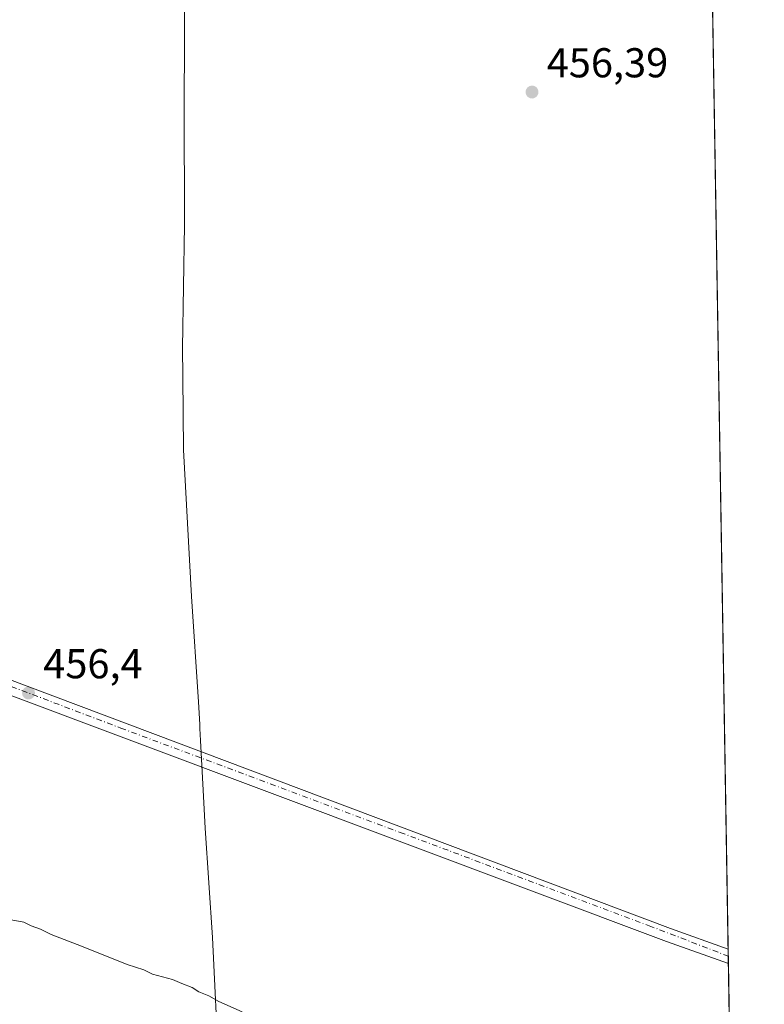
# Model space of a CAD drawing. Units: metres. Extents: x 610822 to 614271, y 4731634 to 4734003.
# Drawn here: x 614092 to 614271, y 4732202 to 4732438 of the extents above; entities that cross this region are included whole.
import ezdxf

# ---------------------------------------------------------------- set-up
doc = ezdxf.new("R2010")
doc.units = ezdxf.units.M
doc.header["$MEASUREMENT"] = 0
doc.linetypes.add('DGN Style 4', pattern=[2.6384748266838614, 1.318413404963828, -0.6592067024819142, 0.001648016756204785, -0.6592067024819142])
for name, color, linetype, lineweight in [('Carretera de calzada única Cxs', 7, 'Continuous', 13), ('Carretera de calzada única eje', 7, 'DGN Style 4', 0), ('Comarca CxS', 21, 'Continuous', 0), ('Comunidad Autónoma CxS', 142, 'Continuous', 0), ('Cultivos herbáceos CxS', 92, 'Continuous', 0), ('Curva de nivel normal', 30, 'Continuous', 0), ('Entidad de ámbito territorial', 7, 'Continuous', 0), ('Entidad de ámbito territorial CxS', 92, 'Continuous', 0), ('Municipio CxS', 4, 'Continuous', 0), ('Pastizal CxS', 92, 'Continuous', 0), ('Provincia CxS', 1, 'Continuous', 0), ('Punto de cota en terreno', 7, 'Continuous', 0), ('Rótulo de punto de cota en terreno', 7, 'Continuous', 0)]:
    doc.layers.add(name, color=color, linetype=linetype, lineweight=lineweight)
doc.styles.add('Style-Arial', font='txt')

# ---------------------------------------------------------------- blocks, each defined once
blk = doc.blocks.new('*U10')
at = {"layer": 'Cultivos herbáceos CxS', "color": 92, "linetype": 'Continuous', "lineweight": 0}
blk.add_polyline3d([(614089.3982999995, 4732573.1351, 454.1938999999985), (614106.5051999995, 4732562.5361, 452.6337000000058), (614134.1633000001, 4732488.894500001, 454.972299999994), (614148.3860999999, 4732467.435900001, 455.4940000000061), (614165.6535, 4732460.7401, 455.048299999995), (614191.4981000006, 4732472.6065, 453.7356), (614195.8596999999, 4732473.7753, 453.9977999999974), (614206.6749999998, 4732476.673699999, 454.2287000000069), (614216.0566999996, 4732476.082900001, 454.6404999999941), (614222.5752999998, 4732475.671499999, 454.3252000000066), (614241.1892999997, 4732464.5529, 453.269100000005), (614258.0574000003, 4732442.8507, 456.4070000000065), (614270.5099999999, 4731689.92, 482.2773000000016)], dxfattribs=at)
blk = doc.blocks.new('5PATER')
at = {"layer": 'Pastizal CxS', "linetype": 'Continuous', "lineweight": 0}
h = blk.add_hatch(color=51, dxfattribs=at)
edge = h.paths.add_edge_path()
edge.add_ellipse((0, 0), major_axis=(-0.1095731443231308, -0.1110710700762829), ratio=0.9994222409660322, start_angle=0, end_angle=360)
blk = doc.blocks.new('*U35')
at = {"layer": 'Carretera de calzada única Cxs', "color": 7, "linetype": 'Continuous', "lineweight": 13}
blk.add_polyline3d([(613652.9802000001, 4732494.7601, 452.531799999997), (613951.3701, 4732343.9901, 454.3257000000012), (614031.6201, 4732304.7401, 454.9397999999928), (614064.8501000004, 4732290.050100001, 455.2844999999944), (614088.1001000004, 4732280.2301, 455.523000000001), (614248.0100999996, 4732219.940099999, 456.7624999999971), (614261.8262999998, 4732214.972899999, 456.8867999999929), (614261.8822999997, 4732211.581300001, 456.9924000000028), (614247.0301000001, 4732216.8201, 456.8782999999967), (614086.9600999998, 4732276.9301, 455.5724999999948), (614059.0100999996, 4732288.8101, 455.3732000000019), (614051.8589000005, 4732292.273499999, 455.2669000000024), (614049.6971000005, 4732293.090500001, 455.2072000000044), (614042.1700999998, 4732296.550100001, 455.1548000000039), (614041.5500999996, 4732296.8301, 455.1416999999929), (613950.3000999996, 4732340.970100001, 454.219299999997), (613651.7801000001, 4732492.4001, 452.5565000000061)], dxfattribs=at)

msp = doc.modelspace()

# ---------------------------------------------------------------- linework, layer by layer
at = {"layer": 'Carretera de calzada única Cxs', "color": 7, "linetype": 'Continuous', "lineweight": 13, "extrusion": (-0.0005146220220405876, 0.03111215790483941, 0.9995157671566162), "elevation": 147369.9723738545, "flags": 128}
msp.add_lwpolyline([(-692442.0383242244, -4719108.227664944), (-692442.0383242244, -4719104.83395766)], dxfattribs=at)
at = {"layer": 'Carretera de calzada única Cxs', "color": 7, "linetype": 'Continuous', "lineweight": 13}
for points in [[(613492.7901, 4732575.100099999, 452.2660000000033), (613566.4101, 4732537.710100001, 452.4231), (613652.9802000001, 4732494.7601, 452.531799999997), (613951.3701, 4732343.9901, 454.3257000000012), (614031.6201, 4732304.7401, 454.9397999999928), (614064.8501000004, 4732290.050100001, 455.2844999999944), (614088.1001000004, 4732280.2301, 455.523000000001), (614248.0100999996, 4732219.940099999, 456.7624999999971), (614261.8262, 4732214.972899999, 456.8867999999929)], [(614261.8822999997, 4732211.581300001, 456.9924000000028), (614247.0301000001, 4732216.8201, 456.8782999999967), (614086.9600999998, 4732276.9301, 455.5724999999948), (614059.0100999996, 4732288.8101, 455.3732000000019), (614051.8589000005, 4732292.273499999, 455.2669000000024)]]:
    msp.add_polyline3d(points, dxfattribs=at)
at = {"layer": 'Carretera de calzada única eje', "color": 7, "linetype": 'DGN Style 4', "lineweight": 0}
msp.add_polyline3d([(614051.4301000005, 4732293.8301, 455.1701999999932), (614082.1700999998, 4732280.9801, 455.5282000000007), (614116.1001000004, 4732268.0801, 455.8274999999995), (614183.1401000004, 4732243.040100001, 456.4107999999979), (614242.8501000004, 4732220.640100001, 456.8019000000059), (614261.8534000004, 4732213.3303, 456.9700000000012)], dxfattribs=at)
at = {"layer": 'Comarca CxS', "color": 21, "linetype": 'Continuous', "lineweight": 0, "flags": 128}
msp.add_lwpolyline([(612119.5661892737, 4731654.860596078), (610859.3700008381, 4731634.319982654), (610834.829159178, 4733164.543989219), (610822.2700008384, 4733947.65998263), (611324.5657846851, 4733955.849956056), (613052.2897426119, 4733984.020635081), (614232.2500008639, 4734003.25998263), (614249.9119607946, 4732935.353072383), (614270.5100008635, 4731689.919982656), (614085.3825431518, 4731686.902490953), (613327.2617724042, 4731674.545473985)], close=True, dxfattribs=at)
at = {"layer": 'Comunidad Autónoma CxS', "color": 142, "linetype": 'Continuous', "lineweight": 0, "flags": 128}
msp.add_lwpolyline([(612119.5661892737, 4731654.860596078), (610859.3700008381, 4731634.319982654), (610834.829159178, 4733164.543989219), (610822.2700008384, 4733947.65998263), (611324.5657846851, 4733955.849956056), (613052.2897426119, 4733984.020635081), (614232.2500008639, 4734003.25998263), (614249.9119607946, 4732935.353072383), (614270.5100008635, 4731689.919982656), (614085.3825431518, 4731686.902490953), (613327.2617724042, 4731674.545473985)], close=True, dxfattribs=at)
at = {"layer": 'Cultivos herbáceos CxS', "color": 92, "linetype": 'Continuous', "lineweight": 0, "extrusion": (-2.989352759460917e-05, 0.00180749000045341, 0.9999983660418028), "elevation": 8991.887044237681, "flags": 128}
msp.add_lwpolyline([(614258.0707691795, 4732434.328339438), (614261.8395814936, 4732206.450267195)], dxfattribs=at)
at = {"layer": 'Cultivos herbáceos CxS', "color": 92, "linetype": 'Continuous', "lineweight": 0, "extrusion": (-0.001304095940837246, 0.07875396920503698, 0.9968932298236503), "elevation": 372335.0556615777, "flags": 128}
msp.add_lwpolyline([(-692528.1720402061, -4706691.798578406), (-692528.172040206, -4706690.15063343)], dxfattribs=at)
at = {"layer": 'Cultivos herbáceos CxS', "color": 92, "linetype": 'Continuous', "lineweight": 0, "extrusion": (-0.0003805305014854505, 0.02302933779174646, 0.9997347172112265), "elevation": 109202.8214943145, "flags": 128}
msp.add_lwpolyline([(-692361.1443333087, -4720155.890053715), (-692361.1443333087, -4720154.140350797)], dxfattribs=at)
at = {"layer": 'Cultivos herbáceos CxS', "color": 92, "linetype": 'Continuous', "lineweight": 0, "extrusion": (-0.001602379681354991, 0.09688453708205992, 0.9952943377984985), "elevation": 457948.6863330506, "flags": 128}
msp.add_lwpolyline([(-692433.5405657407, -4699144.934098229), (-692433.5405657407, -4698889.888026097)], dxfattribs=at)
at = {"layer": 'Curva de nivel normal', "color": 30, "linetype": 'Continuous', "lineweight": 0, "elevation": 460, "flags": 128}
msp.add_lwpolyline([(614145.25, 4732199.960100001), (614139.6500000004, 4732202.440099999), (614137.2000000002, 4732203.800100001), (614134.8399999999, 4732204.780099999), (614133.2199999997, 4732205.8201), (614130.7999999998, 4732206.7301), (614128.4900000002, 4732207.7601), (614123.7599999999, 4732209.040100001), (614121.6600000003, 4732210.0101), (614117.6200000001, 4732211.3201), (614106.7000000002, 4732215.7501), (614099.4000000004, 4732218.5001), (614096.8799999999, 4732219.770099999), (614094.6299999999, 4732220.640100001), (614092.8799999999, 4732221.4801), (614089.79, 4732222.020099999)], dxfattribs=at)
at = {"layer": 'Entidad de ámbito territorial', "color": 7, "linetype": 'Continuous', "lineweight": 0, "flags": 128}
msp.add_lwpolyline([(614131.4880000014, 4732448.460999998), (614131.3420000012, 4732417.539999999), (614131.3720000024, 4732388.788000002), (614130.9170000004, 4732359.381999998), (614130.9910000014, 4732352.397000002), (614131.1749999998, 4732334.836000001), (614133.0900000016, 4732299.664000001), (614134.773000001, 4732274.408000001), (614135.0630000016, 4732268.953000001), (614135.1140000017, 4732268.005000004), (614135.267, 4732265.123000001), (614135.9020000009, 4732253.155), (614136.3860000012, 4732244.059000002), (614138.1059999999, 4732217.785999999), (614139.6340000012, 4732186.289000002)], dxfattribs=at)
msp.add_lwpolyline([(614131.4880000014, 4732448.460999998), (614131.3420000012, 4732417.539999999), (614131.3720000024, 4732388.788000002), (614130.9170000004, 4732359.381999998), (614130.9910000014, 4732352.397000002), (614131.1749999998, 4732334.836000001), (614133.0900000016, 4732299.664000001), (614134.773000001, 4732274.408000001), (614135.0630000016, 4732268.953000001), (614135.1140000017, 4732268.005000004), (614135.267, 4732265.123000001), (614135.9020000009, 4732253.155), (614136.3860000012, 4732244.059000002), (614138.1059999999, 4732217.785999999), (614139.6340000012, 4732186.289000002)], dxfattribs=at)
at = {"layer": 'Entidad de ámbito territorial CxS', "color": 92, "linetype": 'Continuous', "lineweight": 0, "flags": 128}
for points in [[(614249.9119607946, 4732935.353072383), (614270.5100008635, 4731689.919982656)], [(614131.4880000007, 4732448.460999999), (614131.3420000006, 4732417.539999999), (614131.3719999996, 4732388.788000001), (614130.9169999998, 4732359.381999999), (614130.9910000009, 4732352.397000001), (614131.1749999992, 4732334.836), (614133.0900000009, 4732299.664), (614134.7730000004, 4732274.408), (614135.0630000009, 4732268.953000001), (614135.1140000012, 4732268.005000002), (614135.2669999994, 4732265.122999999), (614135.9020000005, 4732253.154999999), (614136.3860000005, 4732244.059000001), (614138.1059999993, 4732217.786), (614139.6340000007, 4732186.289000001)], [(614139.6340000007, 4732186.289000001), (614138.1059999993, 4732217.786), (614136.3860000005, 4732244.059000001), (614135.9020000005, 4732253.154999999), (614135.2669999994, 4732265.122999999), (614135.1140000012, 4732268.005000002), (614135.0630000009, 4732268.953000001), (614134.7730000004, 4732274.408), (614133.0900000009, 4732299.664), (614131.1749999992, 4732334.836), (614130.9910000009, 4732352.397000001), (614130.9169999998, 4732359.381999999), (614131.3719999996, 4732388.788000001), (614131.3420000006, 4732417.539999999), (614131.4880000007, 4732448.460999999)]]:
    msp.add_lwpolyline(points, dxfattribs=at)
at = {"layer": 'Municipio CxS', "color": 4, "linetype": 'Continuous', "lineweight": 0, "flags": 128}
msp.add_lwpolyline([(611324.5657846851, 4733955.849956056), (613052.2897426119, 4733984.020635081), (614232.2500008639, 4734003.25998263), (614249.9119607946, 4732935.353072383), (614270.5100008635, 4731689.919982656), (614085.3825431518, 4731686.902490953), (613327.2617724042, 4731674.545473985), (612119.5661892737, 4731654.860596078)], dxfattribs=at)
at = {"layer": 'Provincia CxS', "color": 1, "linetype": 'Continuous', "lineweight": 0, "flags": 128}
msp.add_lwpolyline([(612119.5661892737, 4731654.860596078), (610859.3700008381, 4731634.319982654), (610834.829159178, 4733164.543989219), (610822.2700008384, 4733947.65998263), (611324.5657846851, 4733955.849956056), (613052.2897426119, 4733984.020635081), (614232.2500008639, 4734003.25998263), (614249.9119607946, 4732935.353072383), (614270.5100008635, 4731689.919982656), (614085.3825431518, 4731686.902490953), (613327.2617724042, 4731674.545473985)], close=True, dxfattribs=at)

# ---------------------------------------------------------------- block references
at = {"layer": 'Carretera de calzada única Cxs', "color": 7, "linetype": 'Continuous', "lineweight": 13}
msp.add_blockref('*U35', (0, 0), dxfattribs=at)
at = {"layer": 'Cultivos herbáceos CxS', "color": 92, "linetype": 'Continuous', "lineweight": 0}
msp.add_blockref('*U10', (0, 0), dxfattribs=at)
at = {"layer": 'Punto de cota en terreno', "color": 7, "linetype": 'Continuous', "lineweight": 0, "xscale": 10, "yscale": 10, "zscale": 10}
for p in [(614214.7800000003, 4732420.74, 456.3899999999995), (614093.9800000006, 4732276.49, 456.3999999999942)]:
    msp.add_blockref('5PATER', p, dxfattribs=at)

# ---------------------------------------------------------------- texts
at = {"layer": 'Rótulo de punto de cota en terreno', "color": 7, "linetype": 'Continuous', "lineweight": 0, "style": 'Style-Arial'}
for s, p in [('456,39', (614218.3077999996, 4732424.2678)), ('456,4', (614097.5077999998, 4732280.0178))]:
    msp.add_text(s, height=7.000000000000002, dxfattribs=at).set_placement(p)

doc.saveas('drawing.dxf')
